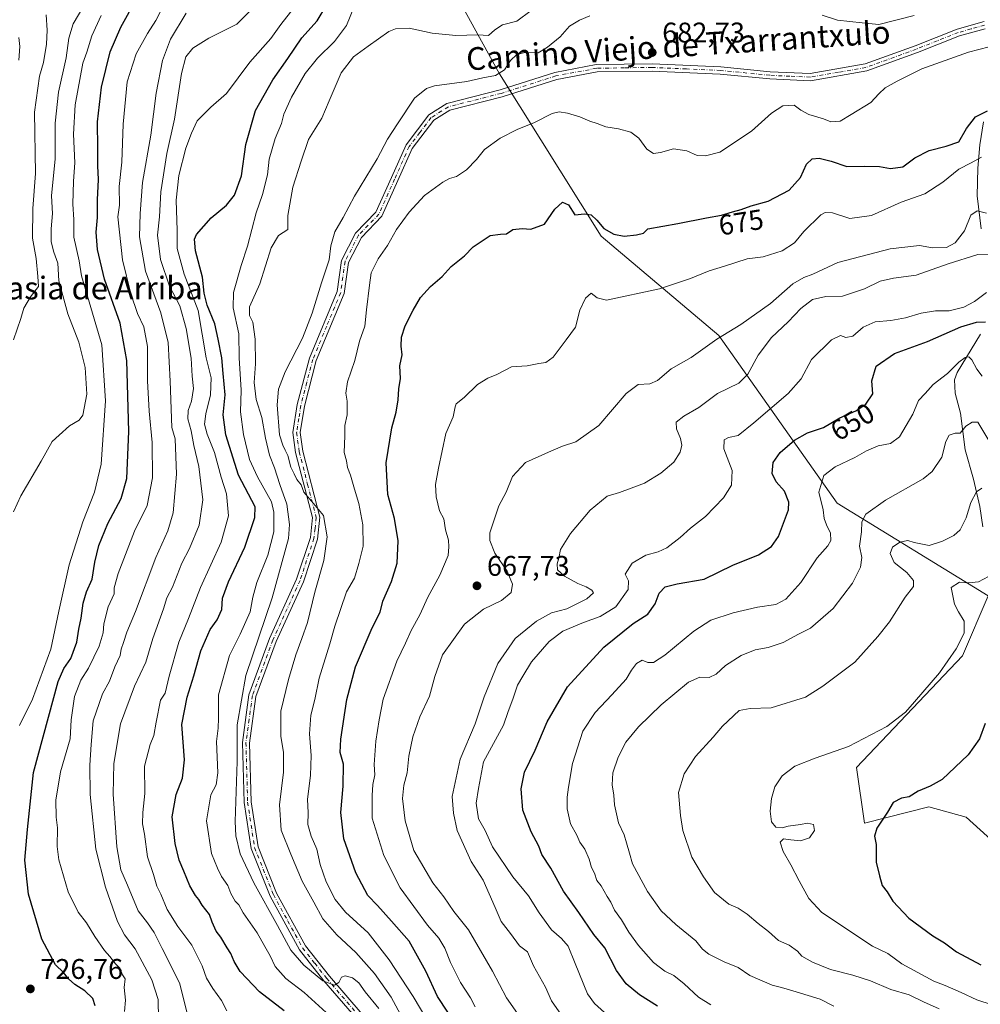
# Model space of a CAD drawing. Units: metres. Extents: x 590363 to 593818, y 4731336 to 4733695.
# Drawn here: x 592039 to 592378, y 4732396 to 4732743 of the extents above; entities that cross this region are included whole.
import ezdxf
from ezdxf.enums import TextEntityAlignment as Align

# ---------------------------------------------------------------- set-up
doc = ezdxf.new("R2010")
doc.units = ezdxf.units.M
doc.header["$MEASUREMENT"] = 0
doc.linetypes.add('DGN Style 4', pattern=[2.638475, 1.318413, -0.659207, 0.001648, -0.659207])
for name, color, linetype, lineweight in [('Arbolado forestal CxS', 92, 'Continuous', 0), ('Camino Cxs', 7, 'Continuous', 0), ('Camino eje', 30, 'DGN Style 4', 13), ('Corriente natural lineal', 142, 'Continuous', 13), ('Curva de nivel maestra', 30, 'Continuous', 30), ('Curva de nivel normal', 30, 'Continuous', 0), ('Matorral CxS', 135, 'Continuous', 0), ('Pastizal CxS', 92, 'Continuous', 0), ('Punto de cota en terreno', 7, 'Continuous', 0), ('Rótulo de curva de nivel directora', 7, 'Continuous', 0), ('Rótulo de punto de cota en terreno', 7, 'Continuous', 0), ('Texto cartográfico', 7, 'Continuous', 0)]:
    doc.layers.add(name, color=color, linetype=linetype, lineweight=lineweight)
doc.styles.add('Style-Arial', font='txt')

# ---------------------------------------------------------------- blocks, each defined once
blk = doc.blocks.new('*U16')
at = {"layer": 'Matorral CxS', "color": 135, "linetype": 'Continuous', "lineweight": 0}
blk.add_polyline3d([(592380.5511, 4732540.1941, 628.8778), (592327.2347, 4732572.8635, 643.3643), (592285.5135, 4732632.0583, 665.4439), (592244.0655, 4732667.0761, 674.5736), (592208.2379, 4732724.3421, 686.4153), (592131.3797, 4732863.9003, 728.3499), (592095.7059, 4732904.5177, 743.3451), (592083.3967, 4732932.2247, 754.2688), (592057.0899, 4732943.6639, 760.9252), (592040.5109, 4732987.3553, 772.8408), (592036.7131, 4733017.7431, 778.8327)], dxfattribs=at)
blk = doc.blocks.new('5PATER')
at = {"layer": 'Punto de cota en terreno', "linetype": 'Continuous', "lineweight": 0}
h = blk.add_hatch(color=51, dxfattribs=at)
edge = h.paths.add_edge_path()
edge.add_ellipse((0, 0), major_axis=(-0.11, -0.111), ratio=0.999422, start_angle=0, end_angle=360)

msp = doc.modelspace()

# ---------------------------------------------------------------- linework, layer by layer
at = {"layer": 'Arbolado forestal CxS', "color": 92, "linetype": 'Continuous', "lineweight": 0}
for points in [[(592003.2219, 4733063.5989, 793.1062), (592007.1793, 4733057.6627, 790.8102), (592013.9223, 4733056.3139, 789.2644), (592018.3049, 4733040.5351, 785.0887), (592036.7131, 4733017.7431, 778.8327), (592040.5109, 4732987.3553, 772.8408), (592057.0899, 4732943.6639, 760.9252), (592083.3967, 4732932.2247, 754.2688), (592095.7059, 4732904.5177, 743.3451), (592131.3797, 4732863.9003, 728.3499), (592208.2379, 4732724.3421, 686.4153), (592244.0655, 4732667.0761, 674.5736), (592285.5135, 4732632.0583, 665.4439), (592327.2347, 4732572.8635, 643.3643), (592380.5511, 4732540.1941, 628.8778)], [(592036.7131, 4733017.7431, 778.8327), (592040.5109, 4732987.3553, 772.8408), (592057.0899, 4732943.6639, 760.9252), (592083.3967, 4732932.2247, 754.2688), (592095.7059, 4732904.5177, 743.3451), (592131.3797, 4732863.9003, 728.3499), (592208.2379, 4732724.3421, 686.4153), (592244.0655, 4732667.0761, 674.5736), (592285.5135, 4732632.0583, 665.4439), (592327.2347, 4732572.8635, 643.3643), (592380.5511, 4732540.1941, 628.8778), (592371.4077, 4732519.0679, 629.6762), (592334.0119, 4732479.6369, 629.213), (592336.9095, 4732460.0049, 626.2563), (592359.6045, 4732465.7935, 624.5346), (592372.7757, 4732462.1081, 622.8531), (592408.4271, 4732429.8143, 615.492), (592461.8993, 4732363.2511, 605.317)], [(592380.5511, 4732540.1941, 628.8778), (592371.4077, 4732519.0679, 629.6762), (592334.0119, 4732479.6369, 629.213), (592336.9095, 4732460.0049, 626.2563), (592359.6045, 4732465.7935, 624.5346), (592372.7757, 4732462.1081, 622.8531), (592408.4271, 4732429.8143, 615.492), (592461.8993, 4732363.2511, 605.317)]]:
    msp.add_polyline3d(points, dxfattribs=at)
at = {"layer": 'Camino Cxs', "color": 7, "linetype": 'Continuous', "lineweight": 0}
for points in [[(592157.7201, 4732391.1401, 691.2057), (592146.2801, 4732404.4701, 691.4636), (592137.6901, 4732415.3201, 690.5622), (592127.2901, 4732434.2901, 692.5212), (592120.5801, 4732451.0701, 691.0051), (592118.1001, 4732467.3401, 690.6238), (592117.5101, 4732488.4301, 693.8668), (592119.8001, 4732505.3301, 693.1855), (592127.1101, 4732525.1201, 691.7291), (592136.6501, 4732546.0701, 689.2759), (592141.5001, 4732560.7601, 688.0867), (592142.2501, 4732567.8001, 686.8132), (592136.2901, 4732590.7801, 687.2883), (592135.3501, 4732597.8001, 686.2224), (592136.8901, 4732607.6601, 685.4146), (592141.1601, 4732624.0301, 685.4263), (592150.9401, 4732647.5201, 684.4234), (592152.4701, 4732658.5001, 686.5166), (592157.4001, 4732668.1401, 684.4244), (592164.6001, 4732675.5501, 683.9651), (592170.0501, 4732687.7201, 683.4595), (592175.2301, 4732699.3301, 684.5716), (592183.2301, 4732709.8501, 683.5691), (592189.6401, 4732713.8801, 683.6363), (592208.4201, 4732718.6501, 689.0983), (592227.7301, 4732724.8301, 682.2747), (592242.3201, 4732727.5701, 682.482), (592262.0001, 4732727.8501, 683.3771), (592286.2001, 4732726.7901, 682.8828), (592303.6601, 4732725.0801, 683.1249), (592317.7301, 4732724.4301, 682.5183), (592337.0801, 4732727.8101, 682.6936), (592354.7101, 4732734.2501, 683.1173), (592369.5301, 4732740.0801, 683.2745), (592379.0501, 4732742.7501, 683.3552)], [(592157.7201, 4732391.1401, 691.2057), (592146.2801, 4732404.4701, 691.4636), (592137.6901, 4732415.3201, 690.5622), (592127.2901, 4732434.2901, 692.5212), (592120.5801, 4732451.0701, 691.0051), (592118.1001, 4732467.3401, 690.6238), (592117.5101, 4732488.4301, 693.8668), (592119.8001, 4732505.3301, 693.1855), (592127.1101, 4732525.1201, 691.7291), (592136.6501, 4732546.0701, 689.2759), (592141.5001, 4732560.7601, 688.0867), (592142.2501, 4732567.8001, 686.8132), (592136.2901, 4732590.7801, 687.2883), (592135.3501, 4732597.8001, 686.2224), (592136.8901, 4732607.6601, 685.4146), (592141.1601, 4732624.0301, 685.4263), (592150.9401, 4732647.5201, 684.4234), (592152.4701, 4732658.5001, 686.5166), (592157.4001, 4732668.1401, 684.4244), (592164.6001, 4732675.5501, 683.9651), (592170.0501, 4732687.7201, 683.4595), (592175.2301, 4732699.3301, 684.5716), (592183.2301, 4732709.8501, 683.5691), (592189.6401, 4732713.8801, 683.6363), (592208.4201, 4732718.6501, 689.0983), (592227.7301, 4732724.8301, 682.2747), (592242.3201, 4732727.5701, 682.482), (592262.0001, 4732727.8501, 683.3771), (592286.2001, 4732726.7901, 682.8828), (592303.6601, 4732725.0801, 683.1249), (592317.7301, 4732724.4301, 682.5183), (592337.0801, 4732727.8101, 682.6936), (592354.7101, 4732734.2501, 683.1173), (592369.5301, 4732740.0801, 683.2745), (592379.0501, 4732742.7501, 683.3552)], [(592379.4201, 4732740.2101, 683.3682), (592370.3401, 4732737.6701, 682.9158), (592355.6101, 4732731.8701, 682.6358), (592337.7401, 4732725.3401, 682.6294), (592317.8901, 4732721.8801, 682.373), (592303.4701, 4732722.5401, 682.7332), (592286.0201, 4732724.2501, 682.8641), (592261.9601, 4732725.3101, 683.1502), (592242.5701, 4732725.0301, 682.8423), (592228.3601, 4732722.3601, 682.0075), (592209.1201, 4732716.2001, 687.5903), (592190.6601, 4732711.5101, 683.6866), (592184.9801, 4732707.9401, 685.3234), (592177.4301, 4732698.0201, 685.041), (592172.3701, 4732686.6801, 683.0608), (592166.7401, 4732674.1001, 685.164), (592159.4901, 4732666.6401, 683.6887), (592154.9301, 4732657.7301, 684.7205), (592153.4201, 4732646.8401, 683.3096), (592143.5701, 4732623.2201, 683.8094), (592139.3901, 4732607.1401, 686.0792), (592137.9201, 4732597.7701, 685.6566), (592138.7901, 4732591.2701, 687.4474), (592144.8201, 4732568.0001, 686.7686), (592144.0001, 4732560.2201, 686.976), (592139.0201, 4732545.1401, 687.9269), (592129.4601, 4732524.1501, 689.697), (592122.2801, 4732504.7101, 689.315), (592120.0601, 4732488.2901, 691.3447), (592120.6401, 4732467.5701, 689.651), (592123.0501, 4732451.7401, 690.1902), (592129.5901, 4732435.3801, 690.5222), (592139.8101, 4732416.7301, 690.0711), (592148.2401, 4732406.0901, 690.2831), (592159.8101, 4732392.6101, 691.0376)], [(592379.4201, 4732740.2101, 683.3682), (592370.3401, 4732737.6701, 682.9158), (592355.6101, 4732731.8701, 682.6358), (592337.7401, 4732725.3401, 682.6294), (592317.8901, 4732721.8801, 682.373), (592303.4701, 4732722.5401, 682.7332), (592286.0201, 4732724.2501, 682.8641), (592261.9601, 4732725.3101, 683.1502), (592242.5701, 4732725.0301, 682.8423), (592228.3601, 4732722.3601, 682.0075), (592209.1201, 4732716.2001, 687.5903), (592190.6601, 4732711.5101, 683.6866), (592184.9801, 4732707.9401, 685.3234), (592177.4301, 4732698.0201, 685.041), (592172.3701, 4732686.6801, 683.0608), (592166.7401, 4732674.1001, 685.164), (592159.4901, 4732666.6401, 683.6887), (592154.9301, 4732657.7301, 684.7205), (592153.4201, 4732646.8401, 683.3096), (592143.5701, 4732623.2201, 683.8094), (592139.3901, 4732607.1401, 686.0792), (592137.9201, 4732597.7701, 685.6566), (592138.7901, 4732591.2701, 687.4474), (592144.8201, 4732568.0001, 686.7686), (592144.0001, 4732560.2201, 686.976), (592139.0201, 4732545.1401, 687.9269), (592129.4601, 4732524.1501, 689.697), (592122.2801, 4732504.7101, 689.315), (592120.0601, 4732488.2901, 691.3447), (592120.6401, 4732467.5701, 689.651), (592123.0501, 4732451.7401, 690.1902), (592129.5901, 4732435.3801, 690.5222), (592139.8101, 4732416.7301, 690.0711), (592148.2401, 4732406.0901, 690.2831), (592159.8101, 4732392.6101, 691.0376)]]:
    msp.add_polyline3d(points, dxfattribs=at)
at = {"layer": 'Camino eje', "color": 30, "linetype": 'DGN Style 4', "lineweight": 13}
msp.add_polyline3d([(592379.2351, 4732741.4801, 683.3479), (592374.4751, 4732740.1451, 683.3183), (592369.9351, 4732738.8751, 683.084), (592362.5251, 4732735.9601, 682.7119), (592355.1601, 4732733.0601, 682.8301), (592337.4101, 4732726.5751, 682.6128), (592327.7351, 4732724.8851, 682.8546), (592317.8101, 4732723.1551, 682.3627), (592310.6001, 4732723.4851, 682.6252), (592303.5651, 4732723.8101, 682.9331), (592286.1101, 4732725.5201, 682.8739), (592274.0801, 4732726.0501, 683.1212), (592261.9801, 4732726.5801, 683.219), (592252.2851, 4732726.4401, 682.8475), (592242.4451, 4732726.3001, 682.6469), (592228.0451, 4732723.5951, 682.125), (592208.7701, 4732717.4251, 688.3005), (592190.1501, 4732712.6951, 682.7812), (592184.1051, 4732708.8951, 684.2872), (592180.1051, 4732703.6351, 685.6762), (592176.3301, 4732698.6751, 684.6625), (592171.2101, 4732687.2001, 683.2279), (592165.6701, 4732674.8251, 684.4265), (592158.4451, 4732667.3901, 683.7802), (592153.7001, 4732658.1151, 685.5717), (592152.9351, 4732652.6251, 684.1222), (592152.1801, 4732647.1801, 683.4692), (592147.2551, 4732635.3701, 684.3384), (592142.3651, 4732623.6251, 684.0283), (592140.2301, 4732615.4401, 684.9325), (592138.1401, 4732607.4001, 685.211), (592137.4051, 4732602.7151, 685.2107), (592136.6351, 4732597.7851, 685.6889), (592137.5401, 4732591.0251, 686.2708), (592140.5201, 4732579.5351, 686.9511), (592143.5351, 4732567.9001, 686.5893), (592143.1251, 4732564.0101, 686.9233), (592142.7501, 4732560.4901, 686.7075), (592137.8351, 4732545.6051, 687.7867), (592128.2851, 4732524.6351, 690.4603), (592121.0401, 4732505.0201, 691.2501), (592119.8951, 4732496.5701, 692.2143), (592118.7851, 4732488.3601, 692.6008), (592119.3701, 4732467.4551, 690.1307), (592121.8151, 4732451.4051, 690.0225), (592128.4401, 4732434.8351, 691.3109), (592133.5501, 4732425.5101, 690.4281), (592138.7501, 4732416.0251, 690.2491), (592143.0451, 4732410.6001, 690.156), (592147.2601, 4732405.2801, 690.5137), (592158.7651, 4732391.8751, 691.0826)], dxfattribs=at)
at = {"layer": 'Corriente natural lineal', "color": 142, "linetype": 'Continuous', "lineweight": 13}
for points in [[(592378.8601, 4732707.4101, 675.1307), (592377.5701, 4732699.2301, 672.5248), (592376.8501, 4732691.0701, 669.961), (592376.6701, 4732681.3101, 667.1866), (592378.0001, 4732669.7101, 664.4337)], [(592377.7701, 4732632.5601, 649.1058), (592369.6201, 4732618.9301, 645.8362), (592368.6401, 4732616.4201, 645.1218), (592368.8101, 4732611.6701, 643.3144), (592370.7801, 4732604.6401, 641.8167), (592372.3701, 4732591.7301, 639.1864), (592375.3301, 4732581.3701, 636.8199), (592377.5701, 4732571.7001, 634.8812), (592378.6601, 4732564.5401, 633.8221)]]:
    msp.add_polyline3d(points, dxfattribs=at)
at = {"layer": 'Curva de nivel maestra', "color": 30, "linetype": 'Continuous', "lineweight": 30, "flags": 128}
for points, elevation in [([(592065.62, 4732395.5901), (592064.8, 4732398.1801), (592061.93, 4732400.8601), (592058.48, 4732403.0801), (592056.16, 4732405.1001), (592054.38, 4732407.3101), (592051.56, 4732410.1001), (592046.8, 4732419.1701), (592042.09, 4732434.9901), (592040.77, 4732446.9301), (592041.72, 4732457.8301), (592043.9, 4732477.9401), (592052.55, 4732510.0101), (592054.61, 4732514.5501), (592056.98, 4732518.1501), (592059.09, 4732523.9301), (592059.89, 4732528.4701), (592060.7, 4732532.2801), (592061.32, 4732537.6001), (592062.54, 4732541.6001), (592064.49, 4732546.1001), (592065.48, 4732552.0501), (592066.87, 4732557.9201), (592070.06, 4732565.7701), (592074.81, 4732574.4901), (592076.79, 4732581.6501), (592077.44, 4732598.1601), (592076.75, 4732623.2601), (592074.45, 4732636.4001), (592068.91, 4732651.8701), (592066.43, 4732662.4101), (592065.96, 4732668.5101), (592066.41, 4732673.6801), (592066.43, 4732679.8501), (592066.78, 4732687.0801), (592066.52, 4732691.8401), (592066.54, 4732698.0001), (592066.37, 4732707.3801), (592067.86, 4732719.6501), (592070.89, 4732732.0801), (592074.64, 4732740.7401), (592080.68, 4732751.7401)], 725), ([(592132.26, 4732393.8801), (592123.57, 4732400.5101), (592116.75, 4732407.6901), (592114.64, 4732411.2501), (592113.49, 4732414.1001), (592112.11, 4732416.0501), (592109.88, 4732419.8201), (592108.3, 4732421.8901), (592106.9, 4732425.1101), (592105.88, 4732427.8001), (592103.31, 4732431.1001), (592102.19, 4732433.0901), (592100.95, 4732434.4801), (592098.99, 4732437.9401), (592096.92, 4732443.1101), (592095.22, 4732446.9901), (592093.8, 4732452.9101), (592092.77, 4732462.2101), (592094.18, 4732470.1101), (592096.35, 4732475.9501), (592097.12, 4732482.3401), (592096.17, 4732494.7901), (592098.08, 4732504.4301), (592100.39, 4732511.9701), (592102.82, 4732520.8201), (592106.12, 4732528.3801), (592108.57, 4732531.7801), (592110.22, 4732535.4501), (592110.56, 4732539.4501), (592112.56, 4732545.1901), (592118.32, 4732557.4001), (592121.94, 4732567.8501), (592122.06, 4732571.6401), (592116.19, 4732582.7201), (592111.63, 4732597.0501), (592110.72, 4732604.0401), (592111.46, 4732611.0601), (592110.7, 4732618.6801), (592110.26, 4732624.1501), (592108.98, 4732630.7801), (592107.84, 4732636.1101), (592105.12, 4732642.7101), (592103.99, 4732646.9601), (592103.45, 4732652.6101), (592100.98, 4732661.9401), (592100.66, 4732665.9801), (592101.36, 4732667.6801), (592106.5, 4732673.5901), (592111.86, 4732677.9901), (592114.71, 4732681.5201), (592117.2, 4732688.3201), (592118.72, 4732699.4201), (592122.16, 4732711.3701), (592128.22, 4732722.2201), (592133.57, 4732729.7001), (592138.47, 4732737.0601), (592143.86, 4732743.0101), (592147.34, 4732748.6301)], 700), ([(592193.57, 4732387.8101), (592186.31, 4732398.9401), (592182.19, 4732407.8201), (592176.33, 4732418.3801), (592170.15, 4732425.5001), (592165.21, 4732431.0001), (592161.78, 4732434.5201), (592157.56, 4732442.4801), (592153.3, 4732454.5001), (592152.18, 4732463.8001), (592153.03, 4732473.1301), (592153.2, 4732480.7901), (592152.05, 4732485.0001), (592152.21, 4732489.6201), (592154.33, 4732503.6601), (592157.44, 4732515.1201), (592163.25, 4732528.9601), (592166.08, 4732534.5001), (592167.05, 4732538.3301), (592170.12, 4732545.2301), (592172.11, 4732551.7401), (592172.47, 4732559.5701), (592171.16, 4732567.4701), (592168.82, 4732575.9201), (592168.19, 4732587.1101), (592170.18, 4732599.4401), (592171.72, 4732604.9501), (592172.48, 4732609.3101), (592172.69, 4732613.2401), (592173.27, 4732616.8301), (592173.08, 4732621.2801), (592173.87, 4732625.2201), (592173.46, 4732628.2601), (592173.57, 4732631.4701), (592174.89, 4732635.4401), (592177.7, 4732641.0201), (592180.37, 4732645.4301), (592183.83, 4732649.3301), (592188.02, 4732652.8101), (592191.18, 4732656.3201), (592195.84, 4732660.1201), (592198.84, 4732663.2801), (592204.93, 4732667.2501), (592208.52, 4732667.7701), (592210.6, 4732667.8501), (592212.84, 4732669.4301), (592216.18, 4732669.8101), (592219.18, 4732669.5601), (592224.05, 4732671.3001), (592227.67, 4732676.5801), (592230.38, 4732679.0901), (592232.5, 4732678.1201), (592234.78, 4732674.6201), (592238.15, 4732674.9701), (592240.5, 4732674.6101), (592242.52, 4732672.7701), (592244.92, 4732669.7901), (592248.49, 4732667.7401), (592252.16, 4732667.0801), (592256.49, 4732667.5001), (592258.99, 4732668.1101), (592260.5, 4732669.6301), (592271.07, 4732671.4901), (592281.17, 4732673.5901), (592286.5, 4732674.4401), (592290.3, 4732675.6801), (592293.4, 4732676.4801), (592296.97, 4732677.7701), (592302.95, 4732679.4601), (592310.34, 4732683.3501), (592314.29, 4732687.8101), (592316.49, 4732692.4701), (592318.49, 4732694.3201), (592320.91, 4732694.5601), (592325.16, 4732693.5701), (592330.67, 4732691.6501), (592336.88, 4732691.8001), (592342.13, 4732691.6801), (592346.02, 4732690.9501), (592350.36, 4732691.5801), (592354.64, 4732694.6801), (592359.72, 4732697.2701), (592365.7, 4732698.8001), (592370.11, 4732700.2901), (592372.84, 4732705.0701), (592376.06, 4732709.1601), (592380.22, 4732711.2201)], 675), ([(592263.91, 4732395.5001), (592257.6, 4732399.4601), (592252.79, 4732403.3201), (592249.47, 4732408.0101), (592245.35, 4732416.0201), (592241.5, 4732420.7301), (592236.14, 4732428.5301), (592230.8, 4732436.0901), (592226.26, 4732444.2201), (592223.08, 4732449.0401), (592222.02, 4732451.9701), (592219.37, 4732456.9801), (592216.38, 4732464.6701), (592215.82, 4732472.1401), (592216.99, 4732477.9901), (592220.78, 4732485.7901), (592224.95, 4732495.7901), (592232.18, 4732508.1201), (592245, 4732522.1201), (592255.34, 4732530.4501), (592260.5, 4732533.7801), (592263.06, 4732537.4501), (592264.46, 4732541.1501), (592266.62, 4732543.4201), (592270.83, 4732544.4301), (592280.33, 4732546.0901), (592290.49, 4732550.9901), (592299.49, 4732554.6601), (592304.05, 4732557.5701), (592306.58, 4732561.1701), (592310.1, 4732570.4901), (592310.18, 4732573.2401), (592308.68, 4732577.1301), (592305.76, 4732580.3801), (592304.37, 4732583.3501), (592304.63, 4732587.1901), (592307.12, 4732590.7301), (592312.16, 4732595.1601), (592316.82, 4732597.7001), (592322.42, 4732599.5601), (592328.2, 4732603.0401), (592333.8, 4732605.4401), (592337.35, 4732607.7701), (592339.81, 4732611.5101), (592339.44, 4732616.0601), (592341.06, 4732621.2401), (592347.5, 4732625.7101), (592359.05, 4732629.9201), (592370.87, 4732635.0401), (592376.39, 4732636.7701), (592379.61, 4732636.8101)], 650), ([(592379.46, 4732495.1301), (592377.4, 4732489.7901), (592373.46, 4732484.1301), (592364.31, 4732475.4401), (592360.01, 4732473.0701), (592355.87, 4732471.3401), (592352.61, 4732469.3201), (592349.94, 4732468.8201), (592346.97, 4732467.2901), (592344.97, 4732463.9501), (592341.24, 4732458.2501), (592340.46, 4732455.4401), (592341, 4732452.4901), (592341.03, 4732446.2201), (592342.14, 4732441.4601), (592343.1, 4732438.0901), (592344.84, 4732435.8301), (592346.88, 4732432.5301), (592352.56, 4732426.5401), (592360.94, 4732420.2701), (592365.11, 4732417.7701), (592369.3, 4732414.6301), (592377.92, 4732410.0301)], 625)]:
    msp.add_lwpolyline(points, dxfattribs=dict(at, elevation=elevation))
at = {"layer": 'Curva de nivel normal', "color": 30, "linetype": 'Continuous', "lineweight": 0, "flags": 128}
for points, elevation in [([(592091.54, 4732752.3601), (592087.03, 4732743.1001), (592084.08, 4732738.5201), (592080.06, 4732731.3501), (592076.86, 4732721.5001), (592075.44, 4732706.5701), (592075, 4732693.2201), (592074.08, 4732684.6301), (592074.18, 4732678.0601), (592073.62, 4732673.8601), (592075.29, 4732658.7401), (592078.15, 4732646.6901), (592080.54, 4732639.7401), (592082.75, 4732635.1001), (592084, 4732628.1001), (592084.08, 4732616.1001), (592084.65, 4732605.3401), (592085.75, 4732594.3401), (592085.84, 4732581.7801), (592083.92, 4732572.0501), (592079.5, 4732563.0401), (592073.72, 4732548.1001), (592072.3, 4732543.0901), (592072.25, 4732540.9401), (592070.14, 4732536.3801), (592068.6, 4732530.3501), (592068.44, 4732527.1201), (592067.05, 4732522.4501), (592063.2, 4732514.7001), (592060.5, 4732510.4701), (592058.28, 4732504.7101), (592057.1, 4732496.4601), (592056.77, 4732489.7901), (592053.4, 4732478.1301), (592051.76, 4732468.1301), (592051.8, 4732462.1301), (592052.34, 4732458.3901), (592052.24, 4732451.8401), (592052.78, 4732447.0601), (592056.13, 4732435.8201), (592059.63, 4732428.6401), (592062.59, 4732424.9201), (592065.5, 4732420.0801), (592068.87, 4732415.1401), (592070.77, 4732413.0301), (592072.81, 4732410.4101), (592074.25, 4732408.8601), (592075.26, 4732406.5401), (592076.13, 4732405.0901), (592075.84, 4732402.1201), (592076.25, 4732397.5901), (592075.97, 4732393.6201)], 720), ([(592061.56, 4732748.2601), (592057.87, 4732741.9901), (592056.36, 4732736.8801), (592055.4, 4732729.9801), (592052.69, 4732717.8801), (592051.51, 4732706.9401), (592051.46, 4732694.3801), (592050.23, 4732681.3301), (592050.51, 4732675.0901), (592050.06, 4732669.6601), (592050.14, 4732665.0701), (592051.08, 4732661.3901), (592052.39, 4732657.5601), (592052.82, 4732651.3701), (592056.02, 4732639.6501), (592059.81, 4732629.6401), (592062.06, 4732620.6901), (592062.66, 4732611.3601), (592061.27, 4732603.9001), (592060.01, 4732602.1201), (592056.54, 4732600.1201), (592052.87, 4732596.9401), (592050.4, 4732594.6001), (592046.56, 4732587.7701), (592039.36, 4732575.4701), (592036.75, 4732569.8901)], 735), ([(592098.01, 4732392.9901), (592095.29, 4732403.7601), (592089.28, 4732415.8101), (592086.44, 4732421.4301), (592084.03, 4732424.9101), (592080.74, 4732429.1001), (592077, 4732438.2101), (592074.61, 4732443.5501), (592073.29, 4732451.7001), (592071.98, 4732470.2801), (592072.14, 4732481.1301), (592074.52, 4732495.1201), (592079.43, 4732508.3401), (592083.42, 4732516.8101), (592085.98, 4732525.2201), (592089.71, 4732535.5901), (592090.87, 4732539.5101), (592092.86, 4732543.3201), (592096.2, 4732551.7001), (592098.9, 4732556.9301), (592102.28, 4732565.0901), (592103.59, 4732574.1301), (592102.17, 4732585.8001), (592100.45, 4732593.2401), (592099.48, 4732598.4501), (592098.29, 4732602.5901), (592098.4, 4732605.5501), (592099.62, 4732608.9001), (592100.31, 4732613.3001), (592099.78, 4732617.6601), (592099.45, 4732624.0001), (592097.7, 4732634.5501), (592095.48, 4732642.5401), (592091.86, 4732649.4201), (592088.64, 4732658.8701), (592087.57, 4732667.4601), (592088.25, 4732673.8601), (592088.7, 4732682.7501), (592090.85, 4732696.2501), (592093.52, 4732708.3901), (592096.04, 4732724.3901), (592097.62, 4732730.3601), (592100.05, 4732733.4301), (592105.7, 4732736.8601), (592115.53, 4732741.8301), (592122.9, 4732749.1601)], 710), ([(592036.81, 4732630.5001), (592039.34, 4732638.0201), (592040.41, 4732641.7201), (592042.78, 4732645.7001), (592045.65, 4732649.2701), (592045.38, 4732652.8601), (592044.76, 4732659.2001), (592043.53, 4732666.4201), (592043.59, 4732676.8501), (592044.55, 4732689.1501), (592044.2, 4732710.8001), (592045.95, 4732723.5301), (592047.35, 4732728.3601), (592048.41, 4732734.7401), (592048.7, 4732739.6801), (592048.38, 4732745.1801)], 740), ([(592067.76, 4732744.8601), (592064.41, 4732737.7801), (592062.65, 4732731.9501), (592061.28, 4732728.0801), (592058.5, 4732713.4301), (592057.97, 4732703.0501), (592058.44, 4732692.9101), (592057.93, 4732686.4601), (592057.78, 4732678.4001), (592058.09, 4732672.9901), (592058.06, 4732666.7301), (592059.99, 4732658.4101), (592060.82, 4732653.0401), (592068, 4732628.7301), (592069.28, 4732609.0301), (592067.76, 4732586.6601), (592065.32, 4732576.7501), (592061.21, 4732566.2801), (592056.46, 4732551.1201), (592052.77, 4732534.7801), (592050, 4732521.4501), (592043.53, 4732503.7901), (592038.93, 4732494.4501)], 730), ([(592087.91, 4732390.9101), (592087.87, 4732397.8101), (592085.53, 4732404.7801), (592079.67, 4732415.6601), (592075.97, 4732420.6001), (592073.42, 4732425.3401), (592069.2, 4732437.4701), (592065.89, 4732450.8501), (592063.78, 4732470.1801), (592063.74, 4732480.4601), (592064.23, 4732487.7901), (592064.92, 4732496.1001), (592068.17, 4732505.6901), (592070.63, 4732510.0901), (592072.53, 4732515.1201), (592074.38, 4732519.1201), (592074.75, 4732521.4501), (592075.65, 4732523.7801), (592076.81, 4732527.3601), (592079.81, 4732534.6701), (592087.05, 4732553.7201), (592091.17, 4732563.1201), (592093.06, 4732569.4701), (592094.24, 4732583.1401), (592093.84, 4732595.6301), (592092.68, 4732599.5901), (592092.09, 4732615.8801), (592091.34, 4732629.5901), (592088.73, 4732640.0001), (592083.32, 4732654.6701), (592081.26, 4732666.8501), (592081.51, 4732675.0701), (592082.29, 4732685.9701), (592085.26, 4732702.6501), (592087.12, 4732717.4601), (592089.32, 4732729.0801), (592092.16, 4732736.5501), (592097.66, 4732745.6801)], 715), ([(592135.74, 4732747.7401), (592131.06, 4732741.7401), (592127.56, 4732736.7401), (592120.12, 4732728.4101), (592111.95, 4732717.3601), (592106.36, 4732712.5201), (592101.58, 4732707.7001), (592099.59, 4732703.4201), (592097.58, 4732698.1101), (592095.06, 4732688.4201), (592094.21, 4732679.7701), (592094.46, 4732669.0701), (592094.48, 4732662.7201), (592096.93, 4732653.6201), (592101.93, 4732640.8301), (592104.78, 4732624.1401), (592106.45, 4732617.1401), (592106.3, 4732611.1001), (592104.6, 4732604.3601), (592104.18, 4732600.8101), (592105.14, 4732597.1801), (592107.64, 4732590.7401), (592110.05, 4732582.0901), (592111.95, 4732576.1901), (592112.6, 4732568.3801), (592110.03, 4732559.1901), (592102.78, 4732543.1401), (592098.52, 4732532.2201), (592095.15, 4732523.9101), (592091.74, 4732511.8601), (592090.3, 4732505.8901), (592088.69, 4732503.4501), (592087.14, 4732495.6601), (592086.3, 4732490.9701), (592085.02, 4732487.7801), (592082.99, 4732480.1301), (592083.08, 4732470.4601), (592082.46, 4732463.7901), (592082.35, 4732459.7901), (592083.04, 4732456.1301), (592084.06, 4732448.1801), (592086.18, 4732441.9601), (592087.4, 4732437.8701), (592088.8, 4732434.9401), (592090.98, 4732429.6101), (592094.79, 4732423.5801), (592099.72, 4732417.0501), (592103.34, 4732409.6901), (592104.86, 4732405.4101), (592107.07, 4732401.6701), (592110.1, 4732397.5101), (592112.04, 4732393.8101)], 705), ([(592148.39, 4732392.1201), (592139.29, 4732400.2801), (592132.88, 4732405.2601), (592129.11, 4732409.5301), (592127.29, 4732413.3001), (592125.39, 4732416.5101), (592122.71, 4732421.3201), (592117.8, 4732428.4101), (592116.24, 4732431.1801), (592115.01, 4732432.5001), (592113.48, 4732435.2801), (592112.4, 4732438.0101), (592110.16, 4732441.2701), (592108.76, 4732444.1601), (592106.66, 4732449.3601), (592104.86, 4732460.8001), (592106.44, 4732470.0301), (592108.3, 4732473.5801), (592108.85, 4732477.7501), (592108.4, 4732488.7901), (592109.01, 4732493.5301), (592109.15, 4732497.0801), (592109.08, 4732505.2801), (592112.98, 4732519.1901), (592116.75, 4732526.7201), (592120.28, 4732534.6101), (592121.18, 4732539.8001), (592122.59, 4732544.8701), (592126.54, 4732554.5201), (592128.65, 4732562.8101), (592128.57, 4732569.7301), (592127.75, 4732573.3401), (592122.82, 4732582.1401), (592120.04, 4732588.3501), (592117.9, 4732597.1001), (592116.87, 4732605.0901), (592117.07, 4732612.7601), (592116.36, 4732624.1601), (592116.23, 4732632.6801), (592114.32, 4732641.8201), (592114.39, 4732647.2401), (592117.08, 4732656.6901), (592119.36, 4732663.5801), (592122.42, 4732675.3401), (592124.61, 4732681.7401), (592126.36, 4732688.6701), (592127, 4732694.1901), (592129.12, 4732701.4901), (592131.26, 4732706.8501), (592132.12, 4732710.0901), (592134.8, 4732716.0801), (592139.66, 4732724.4101), (592144.06, 4732729.8401), (592150.01, 4732735.7401), (592154.17, 4732741.3201), (592156.77, 4732747.7401)], 695), ([(592165.63, 4732394.6201), (592160.78, 4732400.5701), (592158.63, 4732403.7401), (592156.38, 4732405.4501), (592153.73, 4732406.1601), (592152.48, 4732405.7301), (592151.51, 4732403.7801), (592150.02, 4732402.9201), (592145.85, 4732404.4401), (592139.19, 4732409.9301), (592134.62, 4732415.2301), (592129.93, 4732423.9401), (592121.6, 4732438.9701), (592116.73, 4732449.1901), (592115.22, 4732455.5901), (592114.97, 4732460.5701), (592115.64, 4732481.8001), (592115.65, 4732494.7201), (592118.76, 4732512.1201), (592127.97, 4732539.5401), (592133.78, 4732560.4901), (592134.14, 4732565.3401), (592133.22, 4732572.5401), (592130.72, 4732579.5101), (592128.87, 4732585.3701), (592127.12, 4732589.8401), (592125.67, 4732595.7901), (592124.36, 4732603.1701), (592122.4, 4732609.4501), (592121.71, 4732615.4301), (592122.18, 4732622.1001), (592122.05, 4732630.7601), (592121.24, 4732636.6801), (592120.08, 4732639.0801), (592120.03, 4732642.2001), (592123.64, 4732650.2001), (592127.62, 4732662.9501), (592130.26, 4732667.3001), (592133.5, 4732669.4201), (592133.56, 4732674.4001), (592135.34, 4732684.4101), (592138.24, 4732693.5001), (592140.88, 4732701.1401), (592145.54, 4732708.6801), (592148.09, 4732714.8401), (592152.33, 4732724.6301), (592156.65, 4732730.3001), (592161.86, 4732734.0801), (592169.14, 4732739.2401), (592171.55, 4732740.1701), (592176.36, 4732740.4001), (592184.45, 4732738.6201), (592192.75, 4732737.8001), (592200.54, 4732738.0601), (592204.35, 4732737.8201), (592206.51, 4732739.8401), (592209.18, 4732741.6001), (592214.32, 4732742.8901), (592219.4, 4732746.7201)], 690), ([(592240.07, 4732744.8001), (592236.35, 4732743.2601), (592232.88, 4732741.0801), (592229.54, 4732737.4201), (592225.09, 4732733.7401), (592221.84, 4732731.7401), (592217.13, 4732731.8801), (592214.24, 4732731.2001), (592212.02, 4732729.0801), (592209.94, 4732725.7401), (592206.76, 4732723.6801), (592202.36, 4732722.8601), (592196.64, 4732721.6801), (592185.26, 4732720.1401), (592182.4, 4732719.2101), (592178.22, 4732715.6901), (592172.23, 4732706.6901), (592168.65, 4732701.2301), (592165.03, 4732694.3201), (592157.08, 4732681.2301), (592153.07, 4732673.6201), (592150.1, 4732668.5401), (592148.74, 4732663.6201), (592148.1, 4732658.7601), (592145.46, 4732650.6601), (592142.13, 4732639.8701), (592138.67, 4732631.0701), (592132.65, 4732619.2101), (592130.23, 4732613.1301), (592129.79, 4732607.6001), (592130.59, 4732597.0301), (592131.79, 4732593.3201), (592132.61, 4732591.5601), (592133.59, 4732589.7301), (592134.6, 4732585.5601), (592135.77, 4732583.2901), (592136.75, 4732581.2501), (592138.19, 4732579.3501), (592139.19, 4732576.8001), (592142.54, 4732572.8001), (592146.16, 4732568.5901), (592147.46, 4732561.0201), (592146.22, 4732552.6701), (592143.03, 4732541.4501), (592140.44, 4732530.7801), (592138.42, 4732525.1201), (592136.36, 4732519.4501), (592133.75, 4732510.6801), (592131.09, 4732499.5201), (592131.12, 4732490.7301), (592132.04, 4732484.9901), (592132.03, 4732478.0801), (592130.64, 4732466.4801), (592131.19, 4732457.5201), (592134.54, 4732449.0601), (592138.61, 4732439.5201), (592142.7, 4732432.2201), (592145.84, 4732426.3501), (592150.85, 4732420.6801), (592157.52, 4732414.4301), (592164.12, 4732407.0401), (592169.98, 4732398.6801), (592173.23, 4732392.5101)], 685), ([(592354.38, 4732744.9001), (592341.96, 4732741.7301), (592336.12, 4732742.3301), (592327.38, 4732743.2401), (592322.01, 4732745.0401)], 685), ([(592038.65, 4732737.1901), (592039.04, 4732733.9101), (592038.66, 4732729.1901)], 745), ([(592380.87, 4732733.8201), (592373.58, 4732732.0001), (592357.08, 4732726.1001), (592348.41, 4732721.7601), (592344.12, 4732719.4101), (592341.91, 4732717.2801), (592339.14, 4732714.2201), (592332.23, 4732709.9401), (592328.26, 4732707.6801), (592324.97, 4732707.4501), (592322.42, 4732708.4301), (592317.29, 4732709.9601), (592314.42, 4732711.5101), (592312.03, 4732713.3001), (592308.06, 4732713.0901), (592304.05, 4732710.4101), (592297.08, 4732704.0901), (592285.89, 4732696.6801), (592280.78, 4732695.3701), (592277.91, 4732695.5001), (592274.22, 4732697.1401), (592269.52, 4732697.9001), (592265.01, 4732696.5401), (592262.44, 4732696.2701), (592260.08, 4732697.7801), (592257.35, 4732701.6001), (592254.46, 4732703.7101), (592250.16, 4732704.9301), (592245.71, 4732705.6401), (592242.62, 4732706.8101), (592240.06, 4732707.5801), (592236.48, 4732709.1501), (592232.18, 4732710.4001), (592229.26, 4732710.9201), (592226.72, 4732710.3201), (592220.51, 4732707.1601), (592214.4, 4732704.7201), (592208.45, 4732701.6801), (592202.94, 4732697.6701), (592200.12, 4732694.1501), (592196.56, 4732690.5101), (592193.06, 4732688.1301), (592190.56, 4732687.4101), (592188.18, 4732686.1501), (592181.76, 4732681.4201), (592176.38, 4732675.5901), (592171.89, 4732669.4201), (592168.72, 4732663.7601), (592165.39, 4732659.1001), (592162.96, 4732654.1001), (592162.35, 4732649.8301), (592161.26, 4732641.0301), (592160.71, 4732635.3201), (592158.82, 4732630.0701), (592157.16, 4732623.1701), (592154.56, 4732615.7401), (592153.97, 4732611.6801), (592154.51, 4732608.8201), (592154.51, 4732604.0801), (592153.62, 4732600.3201), (592153.62, 4732596.6401), (592153.37, 4732590.8101), (592154.22, 4732587.8301), (592154.54, 4732585.5201), (592155.62, 4732582.7701), (592157, 4732577.7901), (592158.62, 4732572.8001), (592160.02, 4732565.2601), (592160.16, 4732557.7201), (592158.61, 4732551.6201), (592157.06, 4732546.4601), (592154.28, 4732541.6201), (592150.12, 4732529.5201), (592148.38, 4732523.3001), (592144.54, 4732511.1201), (592143.01, 4732503.6001), (592141.64, 4732498.1201), (592141.23, 4732491.5901), (592141.79, 4732483.8701), (592141.53, 4732476.7901), (592140.46, 4732468.5201), (592140.67, 4732463.7201), (592140.64, 4732459.5201), (592141.74, 4732455.4001), (592143.8, 4732450.9001), (592144.9, 4732445.4101), (592147, 4732439.3101), (592150.23, 4732433.1601), (592153.89, 4732428.6801), (592161.83, 4732421.3601), (592169.22, 4732411.8201), (592177.72, 4732398.9301), (592182.51, 4732390.8101)], 680), ([(592199.61, 4732395.3101), (592197.93, 4732398.3801), (592194.41, 4732403.7801), (592190.9, 4732410.8801), (592188.94, 4732415.9001), (592186.82, 4732419.4401), (592182.77, 4732424.0601), (592173.1, 4732437.2101), (592167.34, 4732448.6001), (592163.3, 4732461.7401), (592163.26, 4732469.7401), (592163.51, 4732473.6201), (592164.17, 4732477.1001), (592164.03, 4732480.7701), (592164.6, 4732488.9901), (592165.78, 4732496.4701), (592167.14, 4732503.7201), (592171.98, 4732517.1201), (592175.04, 4732523.4901), (592176.98, 4732527.9701), (592180.14, 4732533.5301), (592182.85, 4732539.7901), (592187.14, 4732547.4501), (592190.12, 4732554.4501), (592190.33, 4732557.4401), (592190.19, 4732559.7901), (592189.12, 4732563.5101), (592188.57, 4732567.3701), (592187.06, 4732570.1701), (592185.82, 4732575.1101), (592185.63, 4732579.4401), (592186.63, 4732585.2701), (592189.3, 4732597.4401), (592191.86, 4732603.3101), (592192.5, 4732606.8401), (592192.92, 4732607.9601), (592195.71, 4732610.1601), (592200.46, 4732614.7201), (592204.1, 4732616.9701), (592207.28, 4732618.2601), (592212.47, 4732620.9601), (592217.88, 4732621.3701), (592222.1, 4732622.2001), (592224.51, 4732622.4601), (592227.11, 4732624.4401), (592231.71, 4732630.5501), (592235, 4732635.0301), (592236.52, 4732640.9301), (592238.47, 4732645.2201), (592240.5, 4732646.9901), (592242.57, 4732645.3301), (592245.92, 4732644.4501), (592264.64, 4732648.5001), (592275.48, 4732652.1101), (592282.07, 4732654.9001), (592287.48, 4732656.4501), (592295.49, 4732659.0401), (592301.16, 4732659.8301), (592307.82, 4732661.8901), (592312.16, 4732664.7001), (592315.49, 4732668.7101), (592321.54, 4732674.5501), (592323.01, 4732675.4301), (592325.57, 4732675.2501), (592331.69, 4732673.3001), (592339.36, 4732674.3801), (592349.82, 4732679.0101), (592358.15, 4732682.0401), (592364.48, 4732686.1601), (592370.15, 4732690.7501), (592374.48, 4732692.9701), (592378.15, 4732694.9401)], 670), ([(592379.91, 4732675.2301), (592376.57, 4732676.0601), (592374.41, 4732674.4201), (592372.13, 4732669.0001), (592368.81, 4732664.6701), (592365.81, 4732663.1001), (592360.92, 4732662.9901), (592356.23, 4732663.7501), (592345.94, 4732662.6401), (592327.49, 4732657.7901), (592318.67, 4732653.6101), (592315.55, 4732652.4601), (592311.67, 4732650.2101), (592303.71, 4732643.3501), (592293.27, 4732635.8701), (592284.83, 4732630.7101), (592275.74, 4732624.3101), (592268.74, 4732620.2801), (592263.92, 4732616.2101), (592261.24, 4732614.9701), (592257.07, 4732614.8101), (592252.83, 4732611.5901), (592243.17, 4732600.3501), (592235.14, 4732594.5001), (592230.42, 4732593.0201), (592225.44, 4732590.9001), (592217.32, 4732587.2401), (592212.8, 4732582.2801), (592210.5, 4732576.8201), (592207.98, 4732571.9101), (592204.76, 4732562.4401), (592204.73, 4732559.7301), (592206.52, 4732555.3001), (592210.93, 4732548.9601), (592212.74, 4732544.3101), (592212.25, 4732541.3801), (592208.93, 4732538.5701), (592202.59, 4732535.5601), (592195.85, 4732530.1801), (592188.05, 4732519.4501), (592185.37, 4732511.8101), (592183.45, 4732504.8701), (592180.03, 4732497.5501), (592177.62, 4732490.4501), (592176.25, 4732483.6201), (592175.65, 4732477.7901), (592174.48, 4732473.4601), (592174.03, 4732468.7901), (592174.93, 4732460.8001), (592177.96, 4732450.4101), (592184.72, 4732438.9601), (592188.54, 4732434.0301), (592192.11, 4732428.8501), (592197.28, 4732422.3801), (592205.68, 4732407.8401), (592210.68, 4732398.3801), (592214.56, 4732392.8801)], 665), ([(592230.84, 4732391.1401), (592226.47, 4732397.3201), (592224.4, 4732402.2301), (592220.21, 4732409.7201), (592218, 4732414.6301), (592215.2, 4732416.8201), (592212.1, 4732421.0601), (592208.74, 4732425.3701), (592206.68, 4732430.3001), (592202.44, 4732439.9401), (592198.22, 4732446.5101), (592193.24, 4732457.4601), (592191.98, 4732463.5901), (592191.45, 4732469.4001), (592194.35, 4732482.6601), (592199.55, 4732495.1101), (592202.76, 4732504.6201), (592207.64, 4732516.3101), (592213.76, 4732525.1101), (592221.21, 4732531.2801), (592226.51, 4732534.2601), (592231.93, 4732535.6501), (592239.03, 4732539.1001), (592241.38, 4732541.3201), (592240.75, 4732542.2001), (592238.73, 4732543.4401), (592235.85, 4732544.5301), (592231.06, 4732547.1401), (592228.67, 4732549.4301), (592228.51, 4732551.4501), (592229.11, 4732553.5401), (592229.68, 4732556.5001), (592233.21, 4732562.1601), (592240.15, 4732570.3801), (592246.17, 4732575.3201), (592250.5, 4732576.6101), (592254.58, 4732578.1601), (592259.3, 4732579.9201), (592265.1, 4732583.4401), (592269.68, 4732587.3801), (592271.9, 4732590.8701), (592272.51, 4732593.3601), (592272.05, 4732595.6801), (592270.54, 4732599.0801), (592270.5, 4732601.4401), (592273.18, 4732603.5501), (592278.52, 4732606.6401), (592285.05, 4732611.5501), (592292.52, 4732615.1801), (592295.79, 4732618.4301), (592299.42, 4732625.1001), (592304.08, 4732631.3401), (592310.02, 4732636.8101), (592314.49, 4732641.5601), (592318.6, 4732644.7801), (592323.26, 4732645.7901), (592329.12, 4732645.9201), (592336.92, 4732648.5001), (592342.42, 4732651.1901), (592347.17, 4732652.2401), (592355.14, 4732653.3501), (592366.45, 4732657.2601), (592376.81, 4732660.5701), (592380.48, 4732660.7201)], 660), ([(592248.74, 4732390.0501), (592241.66, 4732396.4701), (592239.2, 4732399.8501), (592234.91, 4732410.5401), (592232.34, 4732416.6401), (592230.09, 4732419.3801), (592226.48, 4732422.4401), (592222.15, 4732428.4401), (592218.36, 4732434.3701), (592212.9, 4732441.0601), (592205.71, 4732451.7301), (592203.09, 4732457.4801), (592200.83, 4732461.5901), (592199.99, 4732467.0501), (592200.77, 4732472.2901), (592202.51, 4732481.6201), (592209.64, 4732494.6301), (592211.28, 4732499.4601), (592212.88, 4732503.7701), (592214.54, 4732508.6801), (592216.36, 4732511.8701), (592219.47, 4732516.8901), (592225.68, 4732524.1601), (592230.51, 4732527.7401), (592237.76, 4732530.8601), (592243.73, 4732532.9001), (592249.17, 4732536.3201), (592253.58, 4732542.4501), (592253.65, 4732545.4501), (592252.54, 4732547.8901), (592254.94, 4732551.7901), (592259.8, 4732554.5601), (592264.08, 4732555.6801), (592267.17, 4732557.1901), (592271.93, 4732560.7501), (592275.53, 4732564.0701), (592280.8, 4732568.2001), (592287.13, 4732574.7301), (592290.02, 4732579.2601), (592290.26, 4732584.3701), (592287.34, 4732592.0101), (592287.39, 4732595.2201), (592288.97, 4732596.1101), (592292.32, 4732596.7401), (592297.82, 4732601.2401), (592309.99, 4732611.5701), (592314.59, 4732616.7901), (592318.22, 4732623.5801), (592325.26, 4732630.4901), (592328.45, 4732632.0801), (592330.34, 4732631.3701), (592332.78, 4732631.8201), (592336.44, 4732635.0301), (592340.62, 4732636.8801), (592346.19, 4732637.3401), (592351.3, 4732638.2101), (592356.92, 4732639.8701), (592361.9, 4732640.6801), (592366.72, 4732640.7901), (592371.94, 4732641.9801), (592375.66, 4732643.9801), (592379.94, 4732647.2401)], 655), ([(592282.76, 4732395.9901), (592278.35, 4732398.7201), (592273.34, 4732403.4101), (592269.67, 4732406.3301), (592266.44, 4732407.8401), (592262.53, 4732410.8501), (592257.14, 4732416.8901), (592253.74, 4732421.6001), (592251.2, 4732425.9801), (592248.7, 4732429.3401), (592247.48, 4732432.1201), (592246.2, 4732434.1701), (592243.98, 4732437.9601), (592242.48, 4732439.7801), (592241.69, 4732442.4501), (592240.65, 4732444.4501), (592239.85, 4732447.2801), (592238.28, 4732450.9201), (592236.56, 4732453.2901), (592235.43, 4732455.7601), (592233.19, 4732459.7901), (592232.02, 4732465.1301), (592232.06, 4732469.1701), (592232.5, 4732472.7701), (592233.89, 4732481.1001), (592237.54, 4732492.5001), (592241.89, 4732499.0901), (592247.84, 4732505.3201), (592252.87, 4732510.8801), (592254.68, 4732514.0201), (592256.5, 4732516.3901), (592258.5, 4732517.4701), (592260.5, 4732516.7101), (592262.48, 4732516.6801), (592266.43, 4732519.3001), (592276.75, 4732527.7801), (592282.7, 4732531.6001), (592290.54, 4732534.2401), (592299.18, 4732536.2101), (592305.66, 4732537.1201), (592309.16, 4732539.0401), (592314.49, 4732544.9301), (592320.16, 4732553.5801), (592323.92, 4732557.8601), (592325.02, 4732559.7101), (592324.94, 4732562.3301), (592323.49, 4732565.2401), (592322.71, 4732567.4901), (592322.28, 4732570.5601), (592320.82, 4732576.7501), (592322.58, 4732582.6001), (592326.58, 4732585.7201), (592333.49, 4732588.9801), (592337.6, 4732591.4101), (592341.75, 4732593.1701), (592346.01, 4732593.8901), (592349.22, 4732596.3001), (592353.95, 4732604.3001), (592355.98, 4732609.0801), (592358.34, 4732611.5401), (592361.15, 4732614.8101), (592366.15, 4732618.6401), (592370.15, 4732622.5901), (592372.36, 4732624.3201), (592373.67, 4732624.5601), (592374.7, 4732623.4101), (592376.54, 4732620.1101), (592378.42, 4732617.7001)], 645), ([(592326.06, 4732395.4801), (592321.28, 4732397.9901), (592312.74, 4732400.4901), (592307.63, 4732402.1301), (592304.31, 4732402.9401), (592296.49, 4732406.2901), (592292.37, 4732409.0801), (592287.46, 4732411.1001), (592282.05, 4732413.8101), (592279.82, 4732415.6201), (592277.38, 4732418.4801), (592270.34, 4732424.3101), (592265.2, 4732429.1701), (592260.33, 4732435.9701), (592255.04, 4732445.7201), (592254.08, 4732449.5001), (592252.92, 4732453.1501), (592252.19, 4732455.8901), (592250.1, 4732460.1401), (592248.75, 4732466.4801), (592248.53, 4732469.9601), (592247.89, 4732473.5001), (592248.2, 4732477.7901), (592249.97, 4732483.3401), (592252.72, 4732488.6401), (592257.18, 4732494.0001), (592265.23, 4732501.7601), (592274.85, 4732509.7301), (592278.83, 4732511.5601), (592282.17, 4732511.3701), (592284.62, 4732512.6001), (592287.84, 4732515.5901), (592293.38, 4732519.1201), (592298.39, 4732521.1801), (592302.92, 4732521.9601), (592308.2, 4732523.8001), (592313.65, 4732526.6701), (592317.82, 4732528.7601), (592325.89, 4732535.7801), (592332.67, 4732544.6801), (592335.52, 4732550.3501), (592335.96, 4732553.6901), (592335.13, 4732557.7701), (592335.79, 4732562.7401), (592335.9, 4732566.3601), (592337.36, 4732569.0401), (592344.31, 4732573.9601), (592357.54, 4732581.4401), (592360.7, 4732584.0901), (592364.17, 4732589.1101), (592365.58, 4732594.6901), (592366.74, 4732596.8601), (592368.83, 4732597.6001), (592370.57, 4732597.5401), (592372.65, 4732600.0501), (592374.9, 4732601.4601), (592376.89, 4732601.4401), (592380.71, 4732595.0401)], 640), ([(592378.26, 4732578.2401), (592376.41, 4732576.9101), (592374.4, 4732573.1001), (592372.71, 4732567.6801), (592370.58, 4732563.4501), (592368.34, 4732561.4901), (592364.45, 4732559.4801), (592359.66, 4732557.9601), (592354.35, 4732559.0701), (592352.19, 4732559.7501), (592349.3, 4732559.1801), (592346.81, 4732557.3601), (592345.97, 4732555.1901), (592347.35, 4732551.9801), (592351.82, 4732548.4601), (592354.2, 4732545.6001), (592354.14, 4732543.4501), (592351.18, 4732539.7801), (592345.75, 4732531.0801), (592341.58, 4732525.8401), (592333.49, 4732516.8101), (592322.16, 4732508.4001), (592316.06, 4732504.4201), (592303.92, 4732500.6801), (592296.59, 4732500.4701), (592292.69, 4732499.8301), (592286.84, 4732494.2501), (592283.5, 4732490.3101), (592277.26, 4732483.5001), (592273.24, 4732477.4101), (592271.29, 4732470.8401), (592272.01, 4732462.7401), (592272.77, 4732457.4201), (592276.03, 4732448.0001), (592280.16, 4732441.1401), (592283.97, 4732435.6101), (592289.02, 4732431.4401), (592292.3, 4732430.0601), (592295.56, 4732427.9901), (592299.38, 4732424.6901), (592303.07, 4732421.8301), (592306.6, 4732418.6801), (592310.35, 4732417.0101), (592313.24, 4732414.8601), (592314.84, 4732413.1601), (592318.56, 4732411.0101), (592324.93, 4732408.4601), (592332.81, 4732406.4801), (592338.98, 4732404.4101), (592346.21, 4732401.4001), (592352.6, 4732399.5001), (592357.7, 4732397.0301), (592363.24, 4732394.5701)], 635), ([(592381.93, 4732395.9701), (592376.55, 4732397.7101), (592371.02, 4732400.3301), (592365.29, 4732402.8201), (592361.37, 4732404.3201), (592350.05, 4732410.4601), (592345.06, 4732414.0701), (592339.71, 4732416.6901), (592321.83, 4732428.5401), (592317.24, 4732433.5001), (592313.82, 4732439.7301), (592310.9, 4732445.3601), (592308.2, 4732450.0601), (592307.14, 4732453.3201), (592308.28, 4732454.4801), (592310.88, 4732454.1001), (592314.28, 4732453.7501), (592317.49, 4732454.8901), (592319.28, 4732457.4401), (592318.88, 4732459.5601), (592316.8, 4732460.0401), (592314.29, 4732459.5701), (592309.95, 4732458.9501), (592307.81, 4732458.4201), (592305.65, 4732458.5801), (592304.1, 4732460.5301), (592303.66, 4732464.3001), (592304.08, 4732468.7501), (592305.27, 4732472.8601), (592307.84, 4732476.7001), (592312.3, 4732480.1401), (592319.5, 4732482.9301), (592331.22, 4732487.0801), (592344.8, 4732494.1201), (592351.35, 4732499.2301), (592354.48, 4732502.8701), (592363.35, 4732513.0001), (592369.2, 4732521.5601), (592371.98, 4732527.0201), (592372.05, 4732531.2901), (592369.99, 4732534.6301), (592368.67, 4732537.3101), (592367.42, 4732543.1301), (592370.34, 4732545.0401), (592373.63, 4732544.8301), (592377.12, 4732545.1901), (592382.32, 4732548.0001)], 630)]:
    msp.add_lwpolyline(points, dxfattribs=dict(at, elevation=elevation))
at = {"layer": 'Matorral CxS', "color": 135, "linetype": 'Continuous', "lineweight": 0}
msp.add_polyline3d([(592003.2219, 4733063.5989, 793.1062), (592007.1793, 4733057.6627, 790.8102), (592013.9223, 4733056.3139, 789.2644), (592018.3049, 4733040.5351, 785.0887), (592036.7131, 4733017.7431, 778.8327), (592040.5109, 4732987.3553, 772.8408), (592057.0899, 4732943.6639, 760.9252), (592083.3967, 4732932.2247, 754.2688), (592095.7059, 4732904.5177, 743.3451), (592131.3797, 4732863.9003, 728.3499), (592208.2379, 4732724.3421, 686.4153), (592244.0655, 4732667.0761, 674.5736), (592285.5135, 4732632.0583, 665.4439), (592327.2347, 4732572.8635, 643.3643), (592380.5511, 4732540.1941, 628.8778)], dxfattribs=at)
at = {"layer": 'Pastizal CxS', "color": 92, "linetype": 'Continuous', "lineweight": 0}
for points in [[(592408.4271, 4732429.8143, 615.492), (592372.7757, 4732462.1081, 622.8531), (592359.6045, 4732465.7935, 624.5346), (592336.9095, 4732460.0049, 626.2563), (592334.0119, 4732479.6369, 629.213), (592371.4077, 4732519.0679, 629.6762), (592380.5511, 4732540.1941, 628.8778)], [(592380.5511, 4732540.1941, 628.8778), (592371.4077, 4732519.0679, 629.6762), (592334.0119, 4732479.6369, 629.213), (592336.9095, 4732460.0049, 626.2563), (592359.6045, 4732465.7935, 624.5346), (592372.7757, 4732462.1081, 622.8531), (592408.4271, 4732429.8143, 615.492), (592461.8993, 4732363.2511, 605.317)]]:
    msp.add_polyline3d(points, dxfattribs=at)

# ---------------------------------------------------------------- block references
at = {"layer": 'Matorral CxS', "color": 135, "linetype": 'Continuous', "lineweight": 0}
msp.add_blockref('*U16', (0, 0), dxfattribs=at)
at = {"layer": 'Punto de cota en terreno', "color": 7, "linetype": 'Continuous', "lineweight": 0, "xscale": 10, "yscale": 10, "zscale": 10}
for p in [(592262.03, 4732731.86, 682.73), (592200.23, 4732543.75, 667.73), (592042.75, 4732401.58, 726.76)]:
    msp.add_blockref('5PATER', p, dxfattribs=at)

# ---------------------------------------------------------------- texts
at = {"layer": 'Rótulo de curva de nivel directora', "color": 7, "linetype": 'Continuous', "lineweight": 0, "style": 'Style-Arial'}
for s, rotation, p in [('675', 9.060926, (592293.3836, 4732671.9703)), ('650', 31.051206, (592332.6286, 4732601.5888))]:
    msp.add_text(s, height=7, rotation=rotation, dxfattribs=at).set_placement(p, align=Align.MIDDLE_CENTER)
at = {"layer": 'Rótulo de punto de cota en terreno', "color": 7, "linetype": 'Continuous', "lineweight": 0, "style": 'Style-Arial'}
for s, p in [('682,73', (592265.5578, 4732735.3878)), ('667,73', (592203.7578, 4732547.2778)), ('726,76', (592046.2778, 4732405.1078))]:
    msp.add_text(s, height=7, dxfattribs=at).set_placement(p)
at = {"layer": 'Texto cartográfico', "color": 7, "linetype": 'Continuous', "lineweight": 0, "style": 'Style-Arial'}
msp.add_text('Camino Viejo de Txarrantxulo', height=8, rotation=3.703928, dxfattribs=at).set_placement((592271.2258, 4732734.3229), align=Align.MIDDLE_CENTER)
msp.add_text('Itsasia de Arriba', height=8, dxfattribs=at).set_placement((592062.7721, 4732648.7801), align=Align.MIDDLE_CENTER)

doc.saveas('drawing.dxf')
